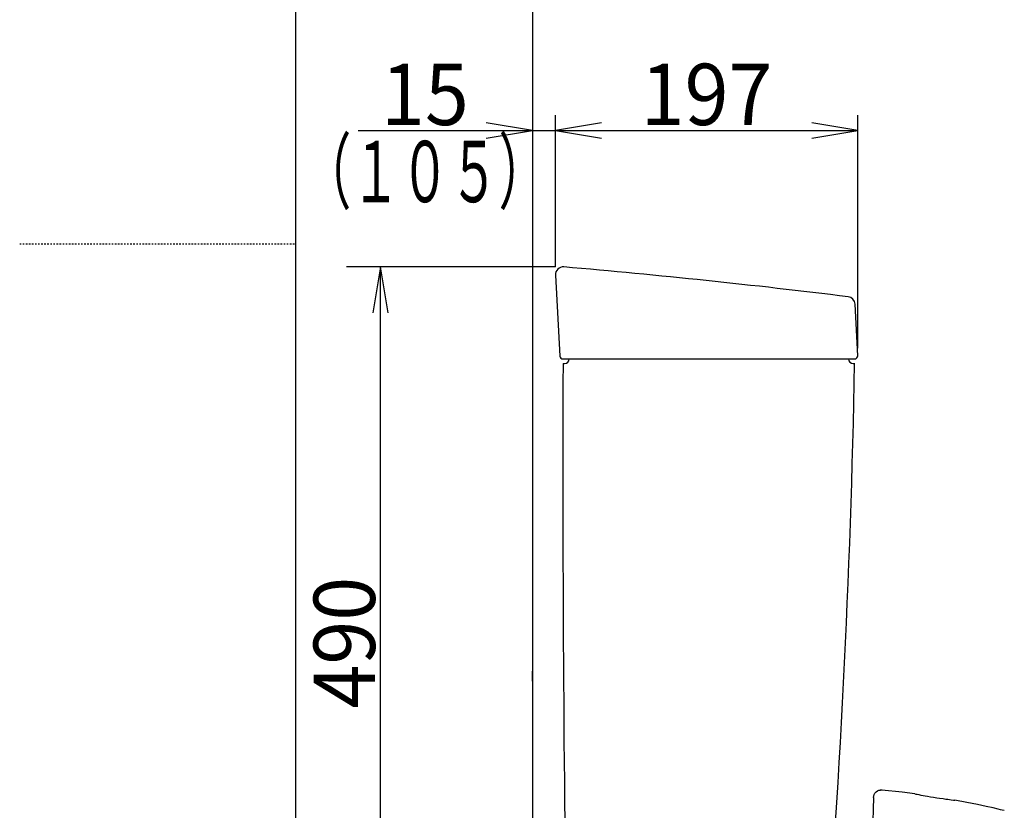
# Model space of a CAD drawing. Extents: x 0 to 2000, y 115 to 2915.
# Drawn here: x 0 to 642, y 1146 to 1661 of the extents above; entities that cross this region are included whole.
import ezdxf
from ezdxf.enums import TextEntityAlignment as Align

# ---------------------------------------------------------------- set-up
doc = ezdxf.new("R2010")
doc.units = 0
doc.header["$MEASUREMENT"] = 0
doc.linetypes.add('EXLTYPE2', pattern=[2, 1, -1])
doc.layers.get('0').update_dxf_attribs({"linetype": 'CONTINUOUS'})
for name, color, linetype in [('タンク', 7, 'CONTINUOUS'), ('便器', 7, 'CONTINUOUS'), ('便座', 7, 'CONTINUOUS'), ('枠', 7, 'CONTINUOUS')]:
    doc.layers.add(name, color=color, linetype=linetype)
doc.styles.add('EXCADDIM1', font='monotxt', dxfattribs={"width": 0.95, "bigfont": 'extfont'})
doc.styles.add('EXCADSTD', font='monotxt', dxfattribs={"bigfont": 'extfont'})
doc.styles.get("Standard").update_dxf_attribs({"font": 'monotxt', "bigfont": 'extfont'})
doc.dimstyles.get("Standard").update_dxf_attribs({"dimtxt": 0.18, "dimasz": 0.18, "dimexe": 0.18, "dimexo": 0.0625, "dimgap": 0.09, "dimtad": 0, "dimtih": 1, "dimtoh": 1, "dimdec": 4, "dimzin": 0, "dimtxsty": 'STANDARD', "dimcen": 0.09, "dimazin": 3, "dimtfac": 1, "dimtdec": 4, "dimtmove": 0, "dimatfit": 3, "dimtolj": 1, "dimtzin": 0})

# ---------------------------------------------------------------- blocks, each defined once
blk = doc.blocks.new('*D15')
at = {"layer": 'タンク', "color": 3, "linetype": 'CONTINUOUS'}
for p, q in [((349.031857, 1500.00046), (349.031857, 1598.997913)), ((546.031857, 1447.00046), (546.031857, 1598.997913)), ((379.031857, 1593.997913), (349.031857, 1588.997913)), ((546.031857, 1588.997913), (516.031857, 1593.997913)), ((349.031857, 1588.997913), (546.031857, 1588.997913)), ((349.031857, 1588.997913), (379.031857, 1583.997913)), ((516.031857, 1583.997913), (546.031857, 1588.997913))]:
    blk.add_line(p, q, dxfattribs=at)
at = {"layer": 'タンク', "color": 2, "linetype": 'CONTINUOUS', "style": 'EXCADSTD', "width": 0.945}
blk.add_text('197', height=40, dxfattribs=at).set_placement((447.531857, 1592.497913), align=Align.CENTER)
blk = doc.blocks.new('_EX_NORM')
at = {"color": 0, "linetype": 'CONTINUOUS'}
for q in [(-1, 0.166667), (-1, 0), (-1, -0.166667)]:
    blk.add_line((0, 0), q, dxfattribs=at)
blk = doc.blocks.new('*D16')
at = {"layer": 'タンク', "color": 3, "linetype": 'CONTINUOUS'}
for p, q in [((334.017073, 1588.997913), (304.017073, 1593.997913)), ((379.031857, 1593.997913), (349.031857, 1588.997913)), ((220.517069, 1588.997913), (379.031857, 1588.997913)), ((304.017073, 1583.997913), (334.017073, 1588.997913)), ((349.031857, 1588.997913), (379.031857, 1583.997913))]:
    blk.add_line(p, q, dxfattribs=at)
at = {"layer": 'タンク', "color": 2, "linetype": 'CONTINUOUS', "style": 'EXCADSTD', "width": 0.945}
blk.add_text('15', height=40, dxfattribs=at).set_placement((264.017073, 1592.497913), align=Align.CENTER)
blk = doc.blocks.new('*D17')
at = {"layer": 'タンク', "color": 3, "linetype": 'CONTINUOUS'}
for p, q in [((349.031857, 1500.00046), (212.982926, 1500.00046)), ((235, 1500.00046), (230, 1470.00046)), ((235, 1010.00046), (235, 1500.00046)), ((240, 1470.00046), (235, 1500.00046)), ((230, 1040.00046), (235, 1010.00046)), ((235, 1010.00046), (240, 1040.00046))]:
    blk.add_line(p, q, dxfattribs=at)
at = {"layer": 'タンク', "color": 2, "linetype": 'CONTINUOUS', "style": 'EXCADSTD', "width": 0.945}
blk.add_text('490', height=40, rotation=90, dxfattribs=at).set_placement((231.5, 1255.00046), align=Align.CENTER)

msp = doc.modelspace()

# ---------------------------------------------------------------- linework, layer by layer
at = {"layer": 'タンク', "color": 7, "linetype": 'CONTINUOUS'}
for p, q in [((349.039315, 1494.727462), (351.928465, 1441.891261)), ((546.029085, 1442.105723), (544.252247, 1475.818851)), ((353.934355, 1440.00046), (544.031857, 1440.00046)), ((354.031857, 1437.00046), (355.031857, 1437.00046)), ((543.031857, 1437.00046), (544.031857, 1437.00046))]:
    msp.add_line(p, q, dxfattribs=at)
for centre, radius, start, end in [((354.031857, 1495.00046), 5, 85.075249, 183.129889), ((-74.77551, -3481.559521), 5000, 82.938776, 85.075249), ((539.259203, 1475.555202), 5, 3.016961, 82.938776), ((353.925482, 1442.00046), 2, 183.129889, 270), ((20353.879592, 1364.004208), 20000, 179.790881, 180.980405), ((355.031857, 1440.00046), 3, 270, 0), ((-5954.865145, 1557.770518), 6500, 355.2632, 358.935383), ((543.031857, 1440.00046), 3, 180, 270), ((544.031857, 1442.00046), 2, 270, 3.016961)]:
    msp.add_arc(centre, radius, start, end, dxfattribs=at)
at = {"layer": '便器', "color": 3, "linetype": 'CONTINUOUS'}
msp.add_line((334.017073, 1230), (334.017073, 1236.496595), dxfattribs=at)
at = {"layer": '便座', "color": 6, "linetype": 'CONTINUOUS'}
msp.add_line((556.251246, 1154.089115), (555.603608, 1129.356823), dxfattribs=at)
at = {"layer": '便座', "color": 6, "linetype": 'CONTINUOUS', "flags": 128}
for points in [[(556.251246, 1154.089115), (556.682141, 1155.992664), (557.2126, 1156.908341), (557.942581, 1157.708434), (558.827726, 1158.332563), (559.802582, 1158.744277), (560.783697, 1158.839898)], [(561.861904, 1158.731503), (561.297605, 1158.907954), (560.774341, 1158.935586)], [(583.323005, 1156.356864), (574.879235, 1157.478325), (561.743803, 1158.924471)], [(583.326338, 1156.38196), (583.26806, 1156.39315), (583.974266, 1156.2589), (584.719605, 1156.118455), (585.774016, 1155.922149), (587.207146, 1155.659848), (588.566377, 1155.415894), (589.882059, 1155.184171), (591.472166, 1154.910086), (593.477733, 1154.573422), (595.448501, 1154.252425), (597.531962, 1153.923576), (599.277516, 1153.656287), (601.689469, 1153.299139), (603.417129, 1153.051798), (604.802672, 1152.858682), (606.963047, 1152.566321), (608.313493, 1152.388962), (609.04538, 1152.294516), (609.213114, 1152.272979)], [(641.514696, 1145.495704), (641.328821, 1145.540268), (640.19849, 1145.808543), (639.109488, 1146.064829), (637.512368, 1146.436829), (634.161805, 1147.202336), (629.661418, 1148.198899), (624.005664, 1149.400113), (617.188069, 1150.772743), (609.212658, 1152.270551)]]:
    msp.add_lwpolyline(points, dxfattribs=at)
at = {"layer": '枠', "color": 7, "linetype": 'CONTINUOUS'}
for p, q in [((180, 115), (180, 2915)), ((334.017073, 1806), (334.017073, 608.000004))]:
    msp.add_line(p, q, dxfattribs=at)
at = {"layer": '枠', "color": 6, "linetype": 'EXLTYPE2'}
msp.add_line((0, 1515), (180, 1515), dxfattribs=at)

# ---------------------------------------------------------------- texts
at = {"layer": 'タンク', "color": 2, "linetype": 'CONTINUOUS', "style": 'EXCADSTD', "width": 0.672}
msp.add_text('（１０５）', height=40, dxfattribs=at).set_placement((184.017073, 1542.197913), (344.017073, 1542.197913), align=Align.FIT)

# ---------------------------------------------------------------- dimensions: what is measured, and where the dimension line sits
at = {"layer": 'タンク', "color": 3, "linetype": 'CONTINUOUS'}
for base, p1, p2, text, override, picture, middle in [((349.031857, 1588.997913), (334.017073, 1588.997913), (349.031857, 1588.997913), '15', {"dimtxt": 40, "dimasz": 30, "dimexe": 0, "dimexo": 0, "dimgap": 3.5, "dimtad": 1, "dimjust": 1, "dimtih": 0, "dimtoh": 0, "dimdec": 2, "dimzin": 8, "dimtxsty": 'EXCADDIM1', "dimblk1": '_EX_NORM', "dimblk2": '_EX_NORM', "dimsah": 1, "dimse1": 1, "dimse2": 1, "dimclrd": 3, "dimclre": 3, "dimclrt": 2, "dimtmove": 2}, '*D16', (264.017073, 1612.497913)), ((546.031857, 1588.997913), (349.031857, 1495.00046), (546.031857, 1442.00046), '197', {"dimtxt": 40, "dimasz": 30, "dimexe": 10, "dimexo": 5, "dimgap": 3.5, "dimtad": 1, "dimjust": 0, "dimtih": 0, "dimtoh": 0, "dimdec": 2, "dimzin": 8, "dimtxsty": 'EXCADDIM1', "dimblk1": '_EX_NORM', "dimblk2": '_EX_NORM', "dimsah": 1, "dimse1": 0, "dimse2": 0, "dimclrd": 3, "dimclre": 3, "dimclrt": 2, "dimtmove": 2}, '*D15', (447.531857, 1612.497913))]:
    dim = msp.add_linear_dim(base=base, p1=p1, p2=p2, text=text, dimstyle='STANDARD', override=override, dxfattribs=at)
    dim.commit()
    dim.dimension.update_dxf_attribs({"geometry": picture, "text_midpoint": middle, "dimtype": 160})
dim = msp.add_linear_dim(base=(235, 1500.00046), p1=(235, 1010.00046), p2=(354.031857, 1500.00046), angle=90, text='490', dimstyle='STANDARD', override={"dimtxt": 40, "dimasz": 30, "dimexe": 22.017074, "dimexo": 5, "dimgap": 3.5, "dimtad": 1, "dimjust": 0, "dimtih": 0, "dimtoh": 0, "dimdec": 2, "dimzin": 8, "dimtxsty": 'EXCADDIM1', "dimblk1": '_EX_NORM', "dimblk2": '_EX_NORM', "dimsah": 1, "dimse1": 1, "dimse2": 0, "dimclrd": 3, "dimclre": 3, "dimclrt": 2, "dimtmove": 2}, dxfattribs=at)
dim.commit()
dim.dimension.update_dxf_attribs({"geometry": '*D17', "text_midpoint": (211.5, 1255.00046), "dimtype": 160})

doc.saveas('drawing.dxf')
